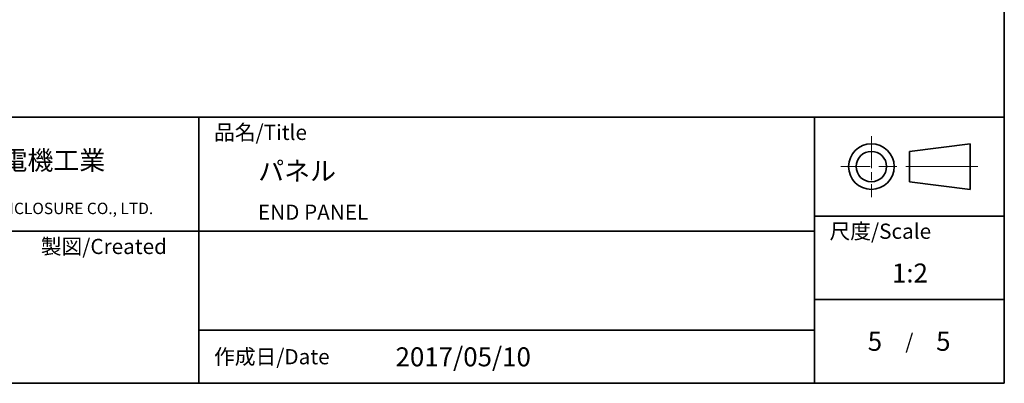
# Model space of a CAD drawing. Units: millimetres. Extents: x 29 to 4566, y 16 to 718.
# Drawn here: x 4306 to 4566, y 16 to 112 of the extents above; entities that cross this region are included whole.
import ezdxf
from ezdxf.enums import TextEntityAlignment as Align

# ---------------------------------------------------------------- set-up
doc = ezdxf.new("R2010")
doc.units = ezdxf.units.MM
doc.header["$LTSCALE"] = 2
doc.linetypes.add('CHAIN', pattern=[0.3543, 0.2362, -0.0295, 0.0591, -0.0295])
doc.layers.add('Border (ISO)', color=7, linetype='Continuous', lineweight=35)
doc.layers.add('Title (ISO)', color=7, linetype='Continuous', lineweight=35)
doc.styles.add('Note Text (TK)', font='MS PGothic.ttf')
doc.styles.add('文字スタイル67', font='arial.ttf')

# ---------------------------------------------------------------- blocks, each defined once
blk = doc.blocks.new('図面枠 tk図枠')
at = {"layer": 'Border (ISO)'}
for p in [(405.5, 289), (14.5, 8)]:
    blk.add_line(p, (405.5, 8), dxfattribs=at)
blk = doc.blocks.new('表題欄 tk表題欄')
at = {"layer": 'Title (ISO)'}
for p, q in [((74.71, 244.05), (255.71, 244.05)), ((149.71, 244.05), (149.71, 209.05)), ((230.71, 244.05), (230.71, 209.05)), ((255.71, 244.05), (255.71, 209.05)), ((243.21, 239.55), (251.21, 240.55)), ((251.21, 234.55), (251.21, 240.55)), ((243.21, 239.55), (243.21, 235.55)), ((243.21, 235.55), (251.21, 234.55)), ((230.71, 231.05), (255.71, 231.05)), ((74.71, 229.05), (230.71, 229.05)), ((230.71, 220.05), (255.71, 220.05)), ((149.71, 216.05), (230.71, 216.05)), ((255.71, 209.05), (74.71, 209.05))]:
    blk.add_line(p, q, dxfattribs=at)
at = {"layer": 'Title (ISO)', "color": 4, "linetype": 'CHAIN', "lineweight": 18, "ltscale": 8.88956}
blk.add_line((238.21, 241.55), (238.21, 233.55), dxfattribs=at)
at = {"layer": 'Title (ISO)', "color": 4, "linetype": 'CHAIN', "lineweight": 18, "ltscale": 20.001633}
blk.add_line((252.21, 237.55), (234.21, 237.55), dxfattribs=at)
at = {"layer": 'Title (ISO)'}
for radius in [3, 2]:
    blk.add_circle((238.21, 237.55), radius, dxfattribs=at)
at = {"layer": 'Title (ISO)', "color": 1, "char_height": 2, "line_spacing_factor": 1.5, "style": 'Note Text (TK)'}
for s, insert, attachment_point in [('\\fＭＳ Ｐゴシック|b0|i0;\\H2.0000;品名/Title', (151.71, 242.05), 4), ('\\fＭＳ Ｐゴシック|b0|i0;\\H2.0000;尺度/Scale', (232.71, 229.05), 4), ('\\fＭＳ Ｐゴシック|b0|i0;\\H2.0000;製図/Created', (137.21, 227.05), 5), ('\\fＭＳ Ｐゴシック|b0|i0;\\H2.0000;作成日/Date', (151.71, 212.55), 4)]:
    blk.add_mtext(s, dxfattribs=dict(at, insert=insert, attachment_point=attachment_point))
at = {"layer": 'Title (ISO)', "color": 7, "line_spacing_factor": 1.5, "style": 'Note Text (TK)'}
for s, insert, char_height, attachment_point in [('株式会社タカチ電機工業', (99.87, 238.05), 2.5, 4), ('\\fArial|b0|i0;\\H1.4986;TAKACHI ELECTRONICS ENCLOSURE CO., LTD.', (99.87, 232.05), 1.4986, 4), ('\\fＭＳ Ｐゴシック|b0|i0;\\H2.0000;/', (243.21, 214.55), 2, 5)]:
    blk.add_mtext(s, dxfattribs=dict(at, insert=insert, char_height=char_height, attachment_point=attachment_point))
at = {"layer": 'Title (ISO)', "color": 7}
for tag, p, height, style in [('<品名>_001', (157.5, 235.65), 2.5, 'Note Text (TK)'), ('<Title>_001', (157.45, 230.55), 2, '文字スタイル67'), ('<尺度>_001', (240.38, 222.3), 2.5, 'Note Text (TK)'), ('<ページ_No.>_001', (237.95, 213.3), 2.5, 'Note Text (TK)'), ('<総ページ数>_001', (246.8, 213.3), 2.5, 'Note Text (TK)'), ('作成日_001', (175.62, 211.28), 2.5, 'Note Text (TK)')]:
    blk.add_attdef(tag, p, '', height=height, dxfattribs=dict(at, style=style))
at = {"layer": 'Title (ISO)', "color": 7, "style": 'Note Text (TK)'}
blk.add_attdef('<承認>', text='', height=2.5, dxfattribs=at).set_placement((87.21, 217.05), align=Align.MIDDLE_CENTER)

msp = doc.modelspace()

# ---------------------------------------------------------------- block references
at = {"xscale": 2, "yscale": 2, "zscale": 2}
msp.add_blockref('図面枠 tk図枠', (3754.5, 0), dxfattribs=at)
ref = msp.add_blockref('表題欄 tk表題欄', (4054.0824, -402.1055), dxfattribs=dict(xscale=2, yscale=2, zscale=2))
ref.add_attrib('<品名>_001', 'パネル', (4369.1307, 69.3295), dxfattribs={"layer": 'Title (ISO)', "color": 7, "height": 5, "style": 'Note Text (TK)'})
ref.add_attrib('<尺度>_001', '1:2', (4535.9261, 42.5), dxfattribs={"layer": 'Title (ISO)', "color": 7, "height": 5, "style": 'Note Text (TK)'})
ref.add_attrib('作成日_001', '2017/05/10', (4405.2614, 20.4574), dxfattribs={"layer": 'Title (ISO)', "color": 7, "height": 5, "style": 'Note Text (TK)'})
ref.add_attrib('<Title>_001', 'END PANEL', (4369.058, 59.0014), dxfattribs={"layer": 'Title (ISO)', "color": 7, "height": 4, "style": '文字スタイル67'})
ref.add_attrib('<ページ_No.>_001', '5', (4529.5525, 24.5426), dxfattribs={"layer": 'Title (ISO)', "color": 7, "height": 5, "style": 'Note Text (TK)'})
ref.add_attrib('<総ページ数>_001', '5', (4547.5525, 24.5426), dxfattribs={"layer": 'Title (ISO)', "color": 7, "height": 5, "style": 'Note Text (TK)'})

doc.saveas('drawing.dxf')
